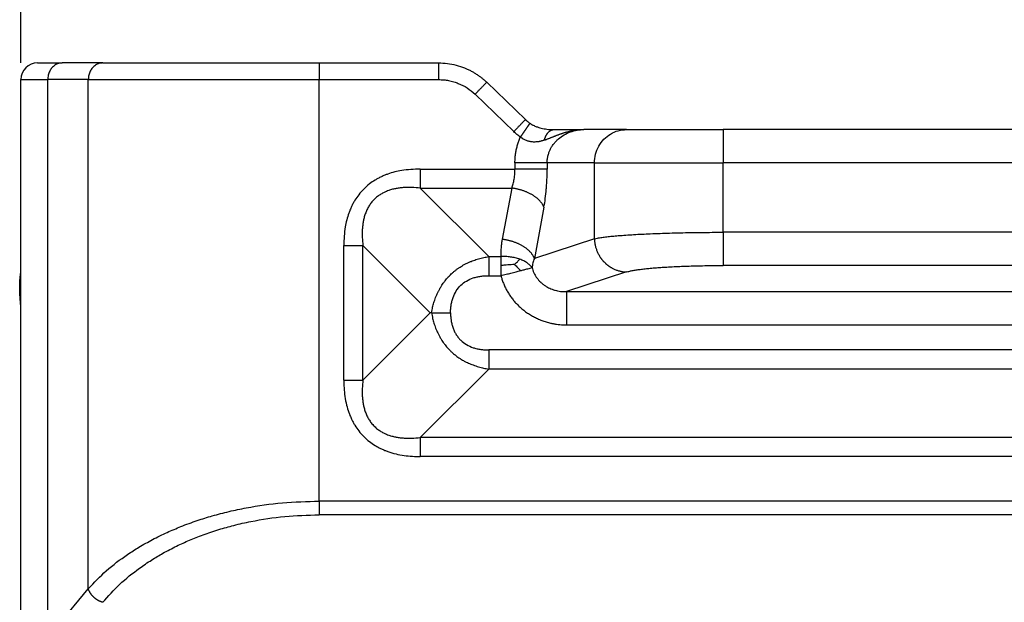
# Model space of a CAD drawing. Units: millimetres. Extents: x 333 to 631, y -245 to -35.
# Drawn here: x 530 to 560, y -114 to -96 of the extents above; entities that cross this region are included whole.
import ezdxf

# ---------------------------------------------------------------- set-up
doc = ezdxf.new("R2010")
doc.units = ezdxf.units.MM
doc.layers.add('1', color=7, linetype='Continuous')
doc.styles.add('CONVERTER_13', font='simplex.shx', dxfattribs={"width": 0.95})
doc.dimstyles.new('ME10_DIM_14', dxfattribs={"dimtxt": 3, "dimasz": 3, "dimexe": 1, "dimexo": 0.5, "dimgap": 2, "dimtad": 0, "dimtih": 1, "dimtoh": 1, "dimdsep": 46, "dimtxsty": 'CONVERTER_13', "dimsah": 1, "dimcen": 0.09, "dimclrd": 2, "dimclre": 2, "dimclrt": 4, "dimadec": 0, "dimazin": 0, "dimtfac": 1, "dimtdec": 4, "dimtix": 1, "dimtmove": 0, "dimatfit": 3, "dimfxl": 1, "dimtolj": 1, "dimtzin": 0, "dimarcsym": 0})

# ---------------------------------------------------------------- blocks, each defined once
blk = doc.blocks.new('*D5')
at = {"layer": '1', "color": 2, "linetype": 'Continuous'}
for p, q in [((530.213, -97.469), (530.213, -78.498)), ((588.213, -97.469), (588.213, -78.498)), ((530.213, -79.498), (554.963, -79.498)), ((563.463, -79.498), (588.213, -79.498))]:
    blk.add_line(p, q, dxfattribs=at)
at = {"layer": '1', "color": 2}
for points in [[(533.213, -79.103), (533.213, -79.893), (530.213, -79.498)], [(585.213, -79.893), (585.213, -79.103), (588.213, -79.498)]]:
    blk.add_solid(points, dxfattribs=at)
at = {"layer": '1', "color": 4, "insert": (556.963, -80.998), "char_height": 3, "attachment_point": 7, "rotation": 0.0001, "line_spacing_factor": 0.60024, "style": 'CONVERTER_13'}
blk.add_mtext('58', dxfattribs=at)

msp = doc.modelspace()

# ---------------------------------------------------------------- linework, layer by layer
at = {"color": 2, "linetype": 'Continuous'}
for p, q in [((530.713, -97.469), (531.45, -97.469)), ((532.666, -97.469), (531.45, -97.469)), ((532.666, -97.469), (539.162, -97.469)), ((539.162, -97.469), (539.162, -97.969)), ((539.162, -97.469), (542.74, -97.469)), ((530.213, -97.969), (531.017, -97.969)), ((530.213, -105.469), (530.213, -97.969)), ((532.233, -97.969), (531.017, -97.969)), ((531.017, -114.725), (531.017, -97.969)), ((532.233, -97.969), (539.162, -97.969)), ((532.233, -113.249), (532.233, -97.969)), ((539.162, -97.969), (542.74, -97.969)), ((539.162, -110.623), (539.162, -97.969)), ((545.347, -99.17), (544.186, -98.049)), ((544.999, -99.53), (543.838, -98.409)), ((546.205, -99.469), (547.104, -99.469)), ((548.384, -99.469), (547.104, -99.469)), ((548.384, -99.469), (551.282, -99.469)), ((551.282, -99.469), (551.282, -100.469)), ((567.143, -99.469), (551.282, -99.469)), ((542.192, -100.654), (545.034, -100.654)), ((547.418, -100.469), (546, -100.469)), ((547.418, -102.747), (547.418, -100.469)), ((547.418, -100.469), (551.282, -100.469)), ((567.143, -100.469), (551.282, -100.469)), ((551.282, -102.553), (551.282, -100.469)), ((542.192, -101.228), (544.937, -101.228)), ((542.192, -101.228), (544.246, -103.282)), ((544.937, -101.228), (544.649, -102.763)), ((545.903, -101.801), (545.615, -103.336)), ((547.418, -102.747), (545.615, -103.336)), ((567.143, -102.553), (551.282, -102.553)), ((539.897, -106.99), (539.897, -102.948)), ((540.471, -102.948), (542.492, -104.969)), ((540.471, -106.99), (540.471, -102.948)), ((567.143, -103.549), (551.282, -103.549)), ((548.384, -103.744), (546.575, -104.334)), ((546.575, -104.334), (571.85, -104.334)), ((542.492, -104.969), (540.471, -106.99)), ((542.53, -104.969), (542.492, -104.969)), ((546.575, -105.33), (571.85, -105.33)), ((530.213, -105.616), (530.213, -105.469)), ((530.213, -105.658), (530.213, -105.616)), ((530.213, -105.76), (530.213, -105.658)), ((530.213, -105.769), (530.213, -105.76)), ((530.213, -116.65), (530.213, -105.769)), ((574.18, -106.083), (544.246, -106.083)), ((544.246, -106.657), (542.192, -108.711)), ((574.18, -106.657), (544.246, -106.657)), ((576.234, -108.711), (542.192, -108.711)), ((576.234, -109.285), (542.192, -109.285)), ((579.264, -110.623), (539.162, -110.623)), ((579.264, -111.033), (539.162, -111.033)), ((531.017, -114.725), (532.233, -113.249))]:
    msp.add_line(p, q, dxfattribs=at)
msp.add_arc((530.713, -97.969), 0.5, 90, 180, dxfattribs=at)
for points, knots in [([(531.45, -97.469), (531.412, -97.473), (531.335, -97.479), (531.229, -97.533), (531.138, -97.613), (531.07, -97.718), (531.025, -97.839), (531.019, -97.926), (531.017, -97.969)], [0, 0, 0, 0, 0.1133595, 0.2291246, 0.3489422, 0.473275, 0.6013895, 0.7316374, 0.7316374, 0.7316374, 0.7316374]), ([(532.666, -97.469), (532.628, -97.473), (532.552, -97.479), (532.446, -97.533), (532.355, -97.613), (532.287, -97.718), (532.242, -97.839), (532.236, -97.926), (532.233, -97.969)], [0, 0, 0, 0, 0.1133595, 0.2291246, 0.3489422, 0.473275, 0.6013895, 0.7316374, 0.7316374, 0.7316374, 0.7316374]), ([(542.74, -97.469), (542.829, -97.472), (543.007, -97.479), (543.269, -97.531), (543.467, -97.596), (543.609, -97.656), (543.699, -97.7), (543.789, -97.749), (543.877, -97.803), (543.96, -97.859), (544.025, -97.909), (544.074, -97.949), (544.107, -97.976), (544.132, -97.999), (544.151, -98.016), (544.168, -98.032), (544.18, -98.043), (544.186, -98.049)], [0, 0, 0, 0, 0.266895, 0.532511, 0.797739, 0.890252, 0.996765, 1.09772, 1.197772, 1.306057, 1.397151, 1.443703, 1.496114, 1.525093, 1.545876, 1.57086, 1.595632, 1.595632, 1.595632, 1.595632]), ([(542.74, -97.469), (542.74, -97.475), (542.74, -97.487), (542.74, -97.514), (542.74, -97.557), (542.74, -97.621), (542.74, -97.699), (542.74, -97.785), (542.74, -97.877), (542.74, -97.938), (542.74, -97.969)], [0, 0, 0, 0, 0.0175529, 0.0351058, 0.0820919, 0.1464466, 0.2254953, 0.3159526, 0.4063172, 0.5, 0.5, 0.5, 0.5]), ([(542.74, -97.969), (542.795, -97.971), (542.896, -97.974), (543.051, -97.997), (543.194, -98.032), (543.385, -98.099), (543.609, -98.211), (543.762, -98.343), (543.838, -98.409)], [0, 0, 0, 0, 0.164421, 0.303319, 0.468115, 0.606447, 0.909314, 1.21101, 1.21101, 1.21101, 1.21101]), ([(543.838, -98.409), (543.859, -98.387), (543.901, -98.344), (543.963, -98.279), (544.023, -98.218), (544.077, -98.161), (544.122, -98.115), (544.153, -98.083), (544.173, -98.062), (544.181, -98.053), (544.186, -98.049)], [0, 0, 0, 0, 0.0909205, 0.1788094, 0.2688292, 0.3479234, 0.4141243, 0.4627496, 0.4813748, 0.5, 0.5, 0.5, 0.5]), ([(545.347, -99.17), (545.342, -99.175), (545.334, -99.184), (545.314, -99.204), (545.283, -99.236), (545.238, -99.283), (545.183, -99.339), (545.124, -99.401), (545.062, -99.465), (545.02, -99.508), (544.999, -99.53)], [0, 0, 0, 0, 0.0186252, 0.0372504, 0.0858757, 0.1520766, 0.2311708, 0.3211906, 0.4090795, 0.5, 0.5, 0.5, 0.5]), ([(545.347, -99.17), (545.352, -99.175), (545.362, -99.185), (545.377, -99.198), (545.393, -99.213), (545.414, -99.23), (545.443, -99.253), (545.466, -99.27), (545.48, -99.279)], [0, 0, 0, 0, 0.0206887, 0.0430413, 0.0605016, 0.0863017, 0.1224522, 0.1725844, 0.1725844, 0.1725844, 0.1725844]), ([(545.197, -99.691), (545.182, -99.681), (545.147, -99.656), (545.098, -99.618), (545.047, -99.575), (545.016, -99.546), (544.999, -99.53)], [0, 0, 0, 0, 0.0542032, 0.1276273, 0.1869878, 0.2554783, 0.2554783, 0.2554783, 0.2554783]), ([(545.48, -99.279), (545.48, -99.279), (545.48, -99.279), (545.48, -99.279), (545.48, -99.28), (545.48, -99.28), (545.48, -99.28), (545.479, -99.281), (545.479, -99.281), (545.478, -99.282), (545.478, -99.283), (545.477, -99.283), (545.477, -99.284), (545.476, -99.285), (545.475, -99.287), (545.474, -99.288), (545.473, -99.289), (545.472, -99.29), (545.471, -99.292), (545.47, -99.294), (545.469, -99.295), (545.468, -99.297), (545.467, -99.299), (545.465, -99.301), (545.464, -99.303), (545.462, -99.305), (545.461, -99.307), (545.459, -99.31), (545.457, -99.312), (545.456, -99.315), (545.454, -99.318), (545.452, -99.321), (545.45, -99.324), (545.448, -99.327), (545.445, -99.33), (545.443, -99.333), (545.441, -99.337), (545.438, -99.34), (545.436, -99.344), (545.433, -99.347), (545.431, -99.351), (545.428, -99.355), (545.425, -99.359), (545.422, -99.363), (545.42, -99.367), (545.417, -99.372), (545.414, -99.376), (545.411, -99.38), (545.407, -99.385), (545.404, -99.389), (545.401, -99.394), (545.398, -99.399), (545.394, -99.404), (545.39, -99.41), (545.386, -99.416), (545.382, -99.422), (545.378, -99.428), (545.374, -99.434), (545.369, -99.44), (545.365, -99.447), (545.36, -99.453), (545.356, -99.46), (545.351, -99.467), (545.347, -99.473), (545.342, -99.48), (545.337, -99.487), (545.333, -99.494), (545.328, -99.501), (545.323, -99.508), (545.318, -99.515), (545.313, -99.522), (545.308, -99.529), (545.304, -99.536), (545.298, -99.544), (545.292, -99.553), (545.285, -99.563), (545.278, -99.573), (545.271, -99.583), (545.264, -99.593), (545.257, -99.603), (545.25, -99.613), (545.244, -99.623), (545.237, -99.633), (545.23, -99.643), (545.223, -99.653), (545.217, -99.663), (545.21, -99.672), (545.203, -99.682), (545.199, -99.688), (545.197, -99.691)], [0, 0, 0, 0, 0.0000544, 0.000131, 0.000296, 0.0005284, 0.0009443, 0.0014832, 0.0021466, 0.0029361, 0.0038536, 0.0049003, 0.0060777, 0.007387, 0.0088297, 0.0102796, 0.0118458, 0.0135286, 0.0153284, 0.0172456, 0.0192806, 0.0214336, 0.0237052, 0.0260957, 0.0286054, 0.0312348, 0.0339842, 0.036854, 0.0399525, 0.0431851, 0.0465505, 0.050047, 0.053673, 0.0574272, 0.0613079, 0.0653136, 0.0694428, 0.0736939, 0.0780655, 0.0825559, 0.0871636, 0.0918872, 0.0967251, 0.1016757, 0.1067375, 0.111909, 0.1171887, 0.122575, 0.1280663, 0.1336612, 0.1393582, 0.1451556, 0.151052, 0.1581747, 0.1654241, 0.172795, 0.1802823, 0.1878805, 0.1955844, 0.2033889, 0.2112885, 0.2192782, 0.2273525, 0.2355062, 0.2437341, 0.2520309, 0.2603914, 0.2688103, 0.2772823, 0.2858021, 0.2943646, 0.3029643, 0.3115962, 0.3202549, 0.3324204, 0.3446072, 0.3568043, 0.369001, 0.3811862, 0.3933491, 0.4054787, 0.4175643, 0.4295949, 0.4415595, 0.4534474, 0.4652476, 0.4769492, 0.4885414, 0.5000131, 0.5000131, 0.5000131, 0.5000131]), ([(545.48, -99.279), (545.484, -99.282), (545.493, -99.288), (545.506, -99.297), (545.519, -99.305), (545.536, -99.315), (545.556, -99.326), (545.605, -99.352), (545.679, -99.384), (545.773, -99.415), (545.862, -99.437), (545.951, -99.453), (546.038, -99.463), (546.125, -99.468), (546.179, -99.469), (546.205, -99.469)], [0, 0, 0, 0, 0.0150887, 0.0303878, 0.0482966, 0.0611993, 0.0879904, 0.1198271, 0.2272647, 0.3272294, 0.4176455, 0.5016004, 0.598246, 0.6813017, 0.7609909, 0.7609909, 0.7609909, 0.7609909]), ([(545.918, -99.785), (545.928, -99.782), (545.948, -99.774), (545.978, -99.763), (546.009, -99.752), (546.038, -99.74), (546.067, -99.729), (546.095, -99.718), (546.124, -99.706), (546.153, -99.695), (546.182, -99.683), (546.212, -99.671), (546.242, -99.659), (546.273, -99.647), (546.304, -99.635), (546.336, -99.623), (546.368, -99.612), (546.4, -99.6), (546.433, -99.589), (546.467, -99.577), (546.501, -99.567), (546.535, -99.556), (546.57, -99.546), (546.604, -99.537), (546.635, -99.529), (546.665, -99.521), (546.695, -99.515), (546.725, -99.508), (546.756, -99.502), (546.787, -99.497), (546.818, -99.492), (546.849, -99.487), (546.881, -99.483), (546.912, -99.479), (546.944, -99.476), (546.976, -99.474), (547.008, -99.472), (547.035, -99.471), (547.056, -99.47), (547.069, -99.47), (547.08, -99.469), (547.088, -99.469), (547.096, -99.469), (547.102, -99.469), (547.104, -99.469)], [0, 0, 0, 0, 0.032265, 0.064354, 0.096443, 0.128703, 0.158903, 0.18924, 0.220284, 0.251492, 0.283276, 0.315252, 0.34784, 0.38064, 0.414024, 0.447617, 0.481856, 0.516324, 0.551376, 0.586637, 0.622457, 0.658489, 0.695034, 0.731752, 0.762217, 0.792805, 0.823672, 0.854632, 0.885815, 0.917085, 0.948573, 0.980128, 1.011904, 1.043735, 1.075702, 1.107709, 1.139805, 1.171921, 1.187999, 1.204082, 1.212126, 1.220171, 1.228198, 1.236289, 1.236289, 1.236289, 1.236289]), ([(545.918, -99.785), (545.919, -99.78), (545.922, -99.769), (545.927, -99.753), (545.932, -99.737), (545.937, -99.721), (545.943, -99.705), (545.949, -99.689), (545.956, -99.674), (545.963, -99.659), (545.97, -99.645), (545.978, -99.631), (545.986, -99.617), (545.995, -99.604), (546.003, -99.591), (546.012, -99.579), (546.022, -99.567), (546.032, -99.556), (546.042, -99.545), (546.052, -99.535), (546.062, -99.526), (546.073, -99.518), (546.083, -99.51), (546.094, -99.503), (546.105, -99.496), (546.116, -99.49), (546.128, -99.485), (546.139, -99.481), (546.15, -99.477), (546.161, -99.474), (546.172, -99.472), (546.183, -99.47), (546.194, -99.469), (546.202, -99.469), (546.205, -99.469)], [0, 0, 0, 0, 0.0168344, 0.0336907, 0.0505448, 0.0673721, 0.084148, 0.1008476, 0.1174465, 0.1339207, 0.1502467, 0.1664023, 0.1823662, 0.1981188, 0.2136422, 0.2289202, 0.2439391, 0.2586874, 0.2731561, 0.2873389, 0.3012323, 0.3148356, 0.3281507, 0.3411825, 0.3539383, 0.3664281, 0.3786639, 0.3906598, 0.4024315, 0.4139959, 0.4253708, 0.4365746, 0.4476255, 0.4585417, 0.4585417, 0.4585417, 0.4585417]), ([(546, -100.469), (546.001, -100.438), (546.003, -100.37), (546.021, -100.265), (546.05, -100.164), (546.089, -100.072), (546.136, -99.985), (546.196, -99.897), (546.265, -99.816), (546.365, -99.722), (546.504, -99.622), (546.693, -99.535), (546.896, -99.48), (547.035, -99.473), (547.104, -99.469)], [0, 0, 0, 0, 0.092654, 0.204599, 0.317472, 0.409564, 0.501824, 0.61508, 0.726417, 0.82139, 1.0269, 1.235949, 1.443569, 1.652478, 1.652478, 1.652478, 1.652478]), ([(547.418, -100.469), (547.425, -100.382), (547.437, -100.208), (547.538, -99.964), (547.692, -99.755), (547.895, -99.595), (548.131, -99.489), (548.3, -99.476), (548.384, -99.469)], [0, 0, 0, 0, 0.260903, 0.520672, 0.778464, 1.033954, 1.287433, 1.539744, 1.539744, 1.539744, 1.539744]), ([(545.034, -100.469), (545.034, -100.442), (545.035, -100.388), (545.04, -100.31), (545.047, -100.236), (545.06, -100.148), (545.079, -100.046), (545.11, -99.928), (545.147, -99.813), (545.178, -99.736), (545.195, -99.696), (545.196, -99.693), (545.197, -99.691)], [0, 0, 0, 0, 0.0811671, 0.1623317, 0.2339305, 0.3055018, 0.4268859, 0.5481125, 0.6695482, 0.7907299, 0.7955353, 0.8003401, 0.8003401, 0.8003401, 0.8003401]), ([(545.918, -99.785), (545.91, -99.788), (545.896, -99.793), (545.874, -99.8), (545.853, -99.807), (545.83, -99.813), (545.805, -99.82), (545.775, -99.827), (545.741, -99.834), (545.701, -99.839), (545.656, -99.843), (545.61, -99.844), (545.562, -99.842), (545.512, -99.836), (545.462, -99.826), (545.417, -99.814), (545.373, -99.798), (545.329, -99.778), (545.294, -99.759), (545.273, -99.746), (545.264, -99.741), (545.259, -99.737), (545.256, -99.735), (545.253, -99.734), (545.25, -99.731), (545.245, -99.728), (545.234, -99.72), (545.218, -99.708), (545.204, -99.697), (545.197, -99.691)], [0, 0, 0, 0, 0.0246621, 0.0453571, 0.0685477, 0.0903166, 0.1181461, 0.1480338, 0.1797328, 0.2238362, 0.2687295, 0.3144875, 0.3612359, 0.4153229, 0.4655743, 0.5120413, 0.5546494, 0.6071442, 0.6576359, 0.6714858, 0.6840244, 0.6879461, 0.6906609, 0.6939856, 0.6973151, 0.7039876, 0.7106769, 0.737554, 0.7644688, 0.7644688, 0.7644688, 0.7644688]), ([(542.192, -100.654), (542.005, -100.661), (541.676, -100.675), (541.323, -100.766), (541.124, -100.842), (541.024, -100.885), (540.926, -100.934), (540.805, -101.004), (540.659, -101.104), (540.493, -101.25), (540.348, -101.416), (540.245, -101.564), (540.176, -101.686), (540.127, -101.783), (540.085, -101.88), (540.01, -102.08), (539.918, -102.433), (539.905, -102.762), (539.897, -102.948)], [0, 0, 0, 0, 0.558096, 0.985627, 1.086033, 1.197799, 1.312983, 1.411994, 1.617319, 1.844533, 2.071458, 2.277066, 2.385287, 2.491247, 2.602937, 2.703384, 3.13081, 3.688699, 3.688699, 3.688699, 3.688699]), ([(542.192, -100.654), (542.192, -100.679), (542.192, -100.73), (542.192, -100.805), (542.192, -100.88), (542.192, -100.954), (542.192, -101.026), (542.192, -101.096), (542.192, -101.163), (542.192, -101.206), (542.192, -101.228)], [0, 0, 0, 0, 0.0755061, 0.1512381, 0.2265296, 0.3007058, 0.3731034, 0.4430918, 0.5100878, 0.5735764, 0.5735764, 0.5735764, 0.5735764]), ([(544.937, -101.228), (544.945, -101.204), (544.96, -101.161), (544.98, -101.094), (544.996, -101.027), (545.015, -100.924), (545.031, -100.8), (545.033, -100.698), (545.034, -100.654)], [0, 0, 0, 0, 0.0742165, 0.1359587, 0.2109435, 0.280421, 0.4514615, 0.5846215, 0.5846215, 0.5846215, 0.5846215]), ([(546, -100.469), (545.982, -100.469), (545.939, -100.469), (545.862, -100.469), (545.76, -100.469), (545.637, -100.469), (545.496, -100.469), (545.345, -100.469), (545.19, -100.469), (545.086, -100.469), (545.034, -100.469)], [0, 0, 0, 0, 0.051916, 0.1294895, 0.2321911, 0.3571644, 0.4995639, 0.6530222, 0.8106409, 0.9659257, 0.9659257, 0.9659257, 0.9659257]), ([(545.034, -100.469), (545.034, -100.485), (545.034, -100.515), (545.034, -100.562), (545.034, -100.608), (545.034, -100.639), (545.034, -100.654)], [0, 0, 0, 0, 0.0461766, 0.0923531, 0.1385283, 0.1847035, 0.1847035, 0.1847035, 0.1847035]), ([(546, -100.654), (545.982, -100.654), (545.939, -100.654), (545.862, -100.654), (545.76, -100.654), (545.637, -100.654), (545.496, -100.654), (545.345, -100.654), (545.19, -100.654), (545.086, -100.654), (545.034, -100.654)], [0, 0, 0, 0, 0.051916, 0.1294895, 0.2321911, 0.3571644, 0.4995639, 0.6530222, 0.810641, 0.9659258, 0.9659258, 0.9659258, 0.9659258]), ([(545.903, -101.801), (545.918, -101.714), (545.948, -101.534), (545.971, -101.308), (545.986, -101.115), (545.994, -100.96), (545.999, -100.803), (545.999, -100.701), (546, -100.654)], [0, 0, 0, 0, 0.266235, 0.546319, 0.681873, 0.84556, 1.01177, 1.152744, 1.152744, 1.152744, 1.152744]), ([(546, -100.469), (546, -100.485), (546, -100.515), (546, -100.562), (546, -100.608), (546, -100.639), (546, -100.654)], [0, 0, 0, 0, 0.0461754, 0.0923509, 0.1385277, 0.1847045, 0.1847045, 0.1847045, 0.1847045]), ([(542.192, -101.228), (542.108, -101.219), (541.947, -101.204), (541.747, -101.206), (541.591, -101.22), (541.476, -101.237), (541.359, -101.263), (541.262, -101.292), (541.183, -101.323), (541.122, -101.35), (541.065, -101.378), (540.993, -101.42), (540.906, -101.479), (540.808, -101.565), (540.722, -101.663), (540.663, -101.749), (540.621, -101.822), (540.593, -101.878), (540.566, -101.939), (540.536, -102.019), (540.506, -102.116), (540.481, -102.233), (540.464, -102.348), (540.449, -102.508), (540.448, -102.708), (540.463, -102.869), (540.471, -102.948)], [0, 0, 0, 0, 0.252567, 0.484337, 0.599271, 0.722413, 0.832342, 0.957269, 1.027117, 1.086914, 1.157429, 1.215798, 1.338441, 1.471834, 1.605229, 1.727869, 1.786299, 1.856752, 1.916573, 1.98639, 2.111217, 2.221208, 2.34431, 2.459222, 2.705204, 2.943388, 2.943388, 2.943388, 2.943388]), ([(545.903, -101.801), (545.9, -101.793), (545.894, -101.778), (545.883, -101.754), (545.871, -101.73), (545.857, -101.707), (545.841, -101.683), (545.823, -101.659), (545.804, -101.635), (545.783, -101.611), (545.76, -101.587), (545.736, -101.564), (545.71, -101.541), (545.682, -101.518), (545.653, -101.496), (545.623, -101.474), (545.591, -101.453), (545.557, -101.432), (545.523, -101.413), (545.487, -101.394), (545.45, -101.375), (545.413, -101.358), (545.375, -101.342), (545.336, -101.326), (545.296, -101.312), (545.257, -101.298), (545.216, -101.286), (545.176, -101.275), (545.136, -101.264), (545.096, -101.255), (545.055, -101.246), (545.016, -101.239), (544.976, -101.233), (544.95, -101.229), (544.937, -101.228)], [0, 0, 0, 0, 0.024873, 0.050633, 0.077325, 0.104985, 0.133644, 0.163325, 0.194042, 0.225798, 0.258591, 0.292405, 0.327217, 0.362995, 0.399694, 0.437265, 0.475649, 0.514777, 0.554578, 0.59497, 0.635871, 0.677191, 0.71884, 0.760723, 0.802749, 0.844822, 0.886851, 0.928744, 0.970415, 1.011781, 1.05276, 1.09328, 1.133269, 1.172666, 1.172666, 1.172666, 1.172666]), ([(544.649, -102.763), (544.645, -102.784), (544.637, -102.827), (544.629, -102.889), (544.621, -102.953), (544.613, -103.044), (544.609, -103.155), (544.612, -103.242), (544.614, -103.282)], [0, 0, 0, 0, 0.0649946, 0.1298631, 0.1875073, 0.2597626, 0.4032789, 0.5213005, 0.5213005, 0.5213005, 0.5213005]), ([(545.615, -103.336), (545.612, -103.329), (545.606, -103.313), (545.595, -103.289), (545.583, -103.266), (545.569, -103.242), (545.553, -103.218), (545.535, -103.194), (545.516, -103.17), (545.495, -103.146), (545.472, -103.122), (545.448, -103.099), (545.422, -103.076), (545.394, -103.053), (545.365, -103.031), (545.334, -103.009), (545.302, -102.988), (545.269, -102.968), (545.235, -102.948), (545.199, -102.929), (545.162, -102.911), (545.125, -102.893), (545.087, -102.877), (545.048, -102.862), (545.008, -102.847), (544.968, -102.834), (544.928, -102.821), (544.888, -102.81), (544.848, -102.799), (544.807, -102.79), (544.767, -102.782), (544.728, -102.774), (544.688, -102.768), (544.662, -102.764), (544.649, -102.763)], [0, 0, 0, 0, 0.024873, 0.050633, 0.077325, 0.104985, 0.133644, 0.163325, 0.194042, 0.225798, 0.258591, 0.292405, 0.327217, 0.362995, 0.399694, 0.437265, 0.475649, 0.514777, 0.554578, 0.59497, 0.635871, 0.677191, 0.71884, 0.760723, 0.802749, 0.844822, 0.886851, 0.928744, 0.970415, 1.011781, 1.05276, 1.09328, 1.133269, 1.172666, 1.172666, 1.172666, 1.172666]), ([(547.418, -102.747), (547.448, -102.741), (547.521, -102.725), (547.644, -102.706), (547.793, -102.686), (547.958, -102.669), (548.15, -102.652), (548.363, -102.635), (548.6, -102.62), (548.843, -102.607), (549.11, -102.595), (549.384, -102.584), (549.685, -102.574), (549.99, -102.567), (550.31, -102.56), (550.63, -102.556), (550.955, -102.553), (551.172, -102.553), (551.282, -102.553)], [0, 0, 0, 0, 0.091618, 0.223724, 0.372316, 0.543146, 0.721527, 0.949804, 1.18361, 1.43436, 1.682322, 1.984155, 2.257537, 2.584749, 2.898507, 3.219669, 3.544224, 3.872762, 3.872762, 3.872762, 3.872762]), ([(547.418, -102.747), (547.419, -102.762), (547.42, -102.792), (547.424, -102.836), (547.43, -102.881), (547.438, -102.927), (547.448, -102.973), (547.46, -103.019), (547.475, -103.064), (547.492, -103.11), (547.511, -103.155), (547.533, -103.2), (547.557, -103.243), (547.579, -103.279), (547.597, -103.307), (547.612, -103.328), (547.626, -103.348), (547.642, -103.368), (547.658, -103.388), (547.674, -103.407), (547.691, -103.426), (547.709, -103.444), (547.726, -103.462), (547.745, -103.479), (547.763, -103.496), (547.782, -103.513), (547.802, -103.529), (547.822, -103.544), (547.842, -103.559), (547.862, -103.574), (547.883, -103.587), (547.903, -103.6), (547.925, -103.613), (547.953, -103.629), (547.989, -103.648), (548.033, -103.668), (548.077, -103.685), (548.121, -103.7), (548.166, -103.713), (548.21, -103.724), (548.254, -103.732), (548.298, -103.738), (548.341, -103.742), (548.37, -103.743), (548.384, -103.744)], [0, 0, 0, 0, 0.043949, 0.088686, 0.134183, 0.180402, 0.227303, 0.274842, 0.322969, 0.371629, 0.420765, 0.470314, 0.520211, 0.570389, 0.595563, 0.620781, 0.646034, 0.671313, 0.696608, 0.721911, 0.747213, 0.772504, 0.797776, 0.823019, 0.848225, 0.873386, 0.898492, 0.923535, 0.948508, 0.973401, 0.998207, 1.022918, 1.047528, 1.072028, 1.120669, 1.168793, 1.216352, 1.263302, 1.309603, 1.35522, 1.400123, 1.444286, 1.487685, 1.530304, 1.530304, 1.530304, 1.530304]), ([(551.282, -102.553), (551.282, -102.611), (551.282, -102.727), (551.282, -102.901), (551.282, -103.068), (551.282, -103.22), (551.282, -103.347), (551.282, -103.444), (551.282, -103.508), (551.282, -103.539), (551.282, -103.549)], [0, 0, 0, 0, 0.1733231, 0.3501008, 0.5209195, 0.6755902, 0.8049309, 0.9026343, 0.9659984, 0.9961947, 0.9961947, 0.9961947, 0.9961947]), ([(539.897, -102.948), (539.923, -102.948), (539.973, -102.948), (540.048, -102.948), (540.124, -102.948), (540.197, -102.948), (540.27, -102.948), (540.339, -102.948), (540.406, -102.948), (540.45, -102.948), (540.471, -102.948)], [0, 0, 0, 0, 0.0755061, 0.1512381, 0.2265296, 0.3007058, 0.3731034, 0.4430918, 0.5100878, 0.5735764, 0.5735764, 0.5735764, 0.5735764]), ([(542.53, -104.969), (542.541, -104.913), (542.56, -104.81), (542.595, -104.684), (542.626, -104.588), (542.654, -104.51), (542.685, -104.435), (542.719, -104.359), (542.755, -104.289), (542.796, -104.215), (542.837, -104.147), (542.885, -104.077), (542.933, -104.012), (542.987, -103.946), (543.04, -103.886), (543.097, -103.828), (543.155, -103.773), (543.218, -103.719), (543.286, -103.666), (543.352, -103.619), (543.421, -103.575), (543.492, -103.533), (543.566, -103.494), (543.64, -103.458), (543.714, -103.426), (543.789, -103.397), (543.863, -103.372), (543.966, -103.34), (544.093, -103.308), (544.197, -103.29), (544.246, -103.282)], [0, 0, 0, 0, 0.171981, 0.314449, 0.391687, 0.473963, 0.562255, 0.635541, 0.723147, 0.798733, 0.88823, 0.96337, 1.053359, 1.129066, 1.218984, 1.295293, 1.370339, 1.461445, 1.544191, 1.62693, 1.704512, 1.791266, 1.873446, 1.95411, 2.038763, 2.115264, 2.195711, 2.274648, 2.43842, 2.588375, 2.588375, 2.588375, 2.588375]), ([(544.246, -103.282), (544.276, -103.282), (544.338, -103.282), (544.43, -103.282), (544.522, -103.282), (544.583, -103.282), (544.614, -103.282)], [0, 0, 0, 0, 0.091989, 0.183978, 0.2759675, 0.3679569, 0.3679569, 0.3679569, 0.3679569]), ([(544.246, -103.282), (544.246, -103.303), (544.246, -103.346), (544.246, -103.413), (544.246, -103.483), (544.246, -103.555), (544.246, -103.629), (544.246, -103.704), (544.246, -103.78), (544.246, -103.83), (544.246, -103.855)], [0, 0, 0, 0, 0.0634887, 0.1304847, 0.2004731, 0.2728707, 0.3470469, 0.4223384, 0.4980704, 0.5735766, 0.5735766, 0.5735766, 0.5735766]), ([(545.178, -103.361), (545.134, -103.347), (545.044, -103.318), (544.902, -103.293), (544.758, -103.28), (544.662, -103.281), (544.614, -103.282)], [0, 0, 0, 0, 0.1392193, 0.2837425, 0.4296922, 0.5732637, 0.5732637, 0.5732637, 0.5732637]), ([(544.614, -103.282), (544.614, -103.303), (544.614, -103.346), (544.614, -103.413), (544.614, -103.483), (544.614, -103.53), (544.614, -103.554)], [0, 0, 0, 0, 0.0637585, 0.1304846, 0.2006599, 0.2728706, 0.2728706, 0.2728706, 0.2728706]), ([(545.018, -103.522), (545.032, -103.509), (545.061, -103.481), (545.103, -103.44), (545.143, -103.4), (545.167, -103.374), (545.178, -103.361)], [0, 0, 0, 0, 0.0581254, 0.121069, 0.1749839, 0.2278264, 0.2278264, 0.2278264, 0.2278264]), ([(545.545, -103.613), (545.526, -103.588), (545.484, -103.535), (545.399, -103.468), (545.297, -103.407), (545.219, -103.376), (545.178, -103.361)], [0, 0, 0, 0, 0.0949659, 0.2019563, 0.3212682, 0.4517634, 0.4517634, 0.4517634, 0.4517634]), ([(545.615, -103.336), (545.606, -103.36), (545.59, -103.405), (545.571, -103.476), (545.555, -103.544), (545.548, -103.591), (545.545, -103.613)], [0, 0, 0, 0, 0.0758092, 0.1439146, 0.2201931, 0.2855632, 0.2855632, 0.2855632, 0.2855632]), ([(545.018, -103.522), (544.984, -103.523), (544.918, -103.525), (544.82, -103.53), (544.719, -103.54), (544.651, -103.549), (544.614, -103.554)], [0, 0, 0, 0, 0.101522, 0.1982874, 0.2936602, 0.4054127, 0.4054127, 0.4054127, 0.4054127]), ([(544.614, -103.554), (544.614, -103.579), (544.614, -103.629), (544.614, -103.704), (544.614, -103.78), (544.614, -103.83), (544.614, -103.855)], [0, 0, 0, 0, 0.0741924, 0.1494678, 0.2249843, 0.3007058, 0.3007058, 0.3007058, 0.3007058]), ([(545.018, -103.522), (545.05, -103.55), (545.115, -103.605), (545.17, -103.671), (545.198, -103.703)], [0, 0, 0, 0, 0.1282476, 0.2561592, 0.2561592, 0.2561592, 0.2561592]), ([(545.198, -103.703), (545.234, -103.694), (545.308, -103.675), (545.406, -103.649), (545.486, -103.628), (545.528, -103.617), (545.545, -103.613)], [0, 0, 0, 0, 0.1121916, 0.2273272, 0.3050074, 0.3588187, 0.3588187, 0.3588187, 0.3588187]), ([(545.545, -103.613), (545.552, -103.638), (545.568, -103.692), (545.599, -103.768), (545.639, -103.844), (545.686, -103.917), (545.74, -103.985), (545.797, -104.045), (545.859, -104.1), (545.929, -104.151), (546.003, -104.197), (546.077, -104.234), (546.154, -104.266), (546.233, -104.292), (546.318, -104.312), (546.4, -104.326), (546.487, -104.334), (546.544, -104.334), (546.575, -104.334)], [0, 0, 0, 0, 0.07811, 0.168462, 0.245247, 0.337015, 0.4287, 0.50587, 0.584549, 0.675136, 0.765696, 0.844667, 0.924586, 1.015137, 1.095379, 1.186124, 1.263346, 1.357402, 1.357402, 1.357402, 1.357402]), ([(548.384, -103.744), (548.406, -103.737), (548.461, -103.721), (548.556, -103.701), (548.668, -103.682), (548.799, -103.664), (548.94, -103.647), (549.104, -103.631), (549.274, -103.616), (549.457, -103.603), (549.653, -103.591), (549.864, -103.58), (550.089, -103.57), (550.312, -103.563), (550.548, -103.557), (550.782, -103.552), (551.031, -103.55), (551.194, -103.549), (551.282, -103.549)], [0, 0, 0, 0, 0.069723, 0.169936, 0.29035, 0.410789, 0.566813, 0.716587, 0.904801, 1.080517, 1.266655, 1.49315, 1.714129, 1.943741, 2.16248, 2.419984, 2.646437, 2.909809, 2.909809, 2.909809, 2.909809]), ([(530.213, -104.857), (530.213, -104.857), (530.213, -104.857), (530.213, -104.856), (530.212, -104.852), (530.212, -104.847), (530.212, -104.842), (530.212, -104.837), (530.211, -104.832), (530.211, -104.827), (530.211, -104.823), (530.211, -104.818), (530.21, -104.813), (530.21, -104.809), (530.21, -104.805), (530.21, -104.8), (530.209, -104.796), (530.209, -104.792), (530.209, -104.788), (530.209, -104.785), (530.209, -104.781), (530.208, -104.777), (530.208, -104.774), (530.208, -104.771), (530.208, -104.765), (530.207, -104.757), (530.206, -104.747), (530.206, -104.737), (530.205, -104.727), (530.204, -104.717), (530.203, -104.707), (530.203, -104.697), (530.202, -104.687), (530.201, -104.677), (530.2, -104.667), (530.199, -104.658), (530.199, -104.648), (530.198, -104.638), (530.197, -104.628), (530.196, -104.618), (530.195, -104.607), (530.194, -104.596), (530.193, -104.585), (530.193, -104.573), (530.192, -104.562), (530.191, -104.55), (530.19, -104.538), (530.189, -104.526), (530.188, -104.514), (530.187, -104.501), (530.186, -104.489), (530.185, -104.476), (530.184, -104.463), (530.183, -104.45), (530.183, -104.437), (530.182, -104.424), (530.181, -104.41), (530.18, -104.397), (530.18, -104.384), (530.179, -104.371), (530.179, -104.358), (530.178, -104.344), (530.178, -104.331), (530.177, -104.317), (530.177, -104.303), (530.176, -104.289), (530.176, -104.275), (530.176, -104.261), (530.175, -104.246), (530.175, -104.232), (530.175, -104.217), (530.175, -104.202), (530.175, -104.187), (530.175, -104.172), (530.176, -104.157), (530.176, -104.142), (530.176, -104.127), (530.177, -104.111), (530.177, -104.095), (530.178, -104.08), (530.178, -104.064), (530.179, -104.048), (530.18, -104.032), (530.181, -104.016), (530.182, -104), (530.183, -103.984), (530.184, -103.967), (530.186, -103.951), (530.187, -103.934), (530.189, -103.918), (530.19, -103.902), (530.192, -103.887), (530.194, -103.873), (530.195, -103.859), (530.197, -103.845), (530.199, -103.831), (530.201, -103.818), (530.202, -103.804), (530.204, -103.791), (530.206, -103.778), (530.208, -103.765), (530.21, -103.752), (530.212, -103.744), (530.213, -103.74)], [0, 0, 0, 0, 0.000061, 0.000122, 0.005306, 0.01043, 0.01549, 0.020481, 0.025397, 0.030234, 0.034986, 0.039648, 0.044214, 0.048681, 0.053042, 0.057292, 0.061426, 0.06544, 0.069327, 0.073083, 0.076703, 0.080181, 0.083512, 0.086691, 0.089713, 0.10021, 0.110572, 0.120814, 0.130954, 0.141006, 0.150988, 0.160915, 0.170803, 0.180669, 0.190528, 0.200397, 0.210291, 0.220227, 0.230221, 0.240288, 0.250446, 0.261747, 0.273192, 0.284779, 0.296509, 0.308381, 0.320395, 0.332549, 0.344843, 0.357278, 0.369851, 0.382564, 0.395415, 0.408403, 0.42153, 0.434793, 0.448193, 0.46173, 0.474704, 0.487832, 0.501111, 0.514539, 0.528113, 0.54183, 0.555689, 0.569686, 0.58382, 0.598088, 0.612487, 0.627016, 0.641671, 0.656452, 0.671354, 0.686377, 0.701518, 0.716775, 0.732145, 0.747627, 0.763218, 0.778917, 0.794722, 0.81063, 0.826639, 0.842748, 0.858955, 0.875258, 0.891656, 0.908145, 0.924726, 0.941395, 0.958152, 0.972506, 0.986716, 1.000783, 1.014709, 1.028494, 1.042139, 1.055646, 1.069015, 1.082246, 1.095342, 1.108303, 1.121129, 1.121129, 1.121129, 1.121129]), ([(530.213, -104.508), (530.201, -104.387), (530.178, -104.151), (530.201, -103.915), (530.213, -103.8)], [0, 0, 0, 0, 0.3626753, 0.7096808, 0.7096808, 0.7096808, 0.7096808]), ([(543.099, -104.969), (543.1, -104.948), (543.101, -104.908), (543.105, -104.849), (543.111, -104.793), (543.119, -104.736), (543.129, -104.679), (543.142, -104.624), (543.158, -104.567), (543.193, -104.46), (543.265, -104.308), (543.403, -104.138), (543.578, -104.006), (543.731, -103.938), (543.84, -103.906), (543.896, -103.892), (543.952, -103.88), (544.011, -103.871), (544.069, -103.863), (544.126, -103.859), (544.184, -103.856), (544.223, -103.855), (544.246, -103.855)], [0, 0, 0, 0, 0.064153, 0.118466, 0.177233, 0.235749, 0.288976, 0.352092, 0.404508, 0.467105, 0.689673, 0.904308, 1.118415, 1.342217, 1.401161, 1.457594, 1.515747, 1.574155, 1.636405, 1.691891, 1.74361, 1.810772, 1.810772, 1.810772, 1.810772]), ([(544.246, -103.855), (544.276, -103.855), (544.338, -103.855), (544.43, -103.855), (544.522, -103.855), (544.583, -103.855), (544.614, -103.855)], [0, 0, 0, 0, 0.09199, 0.1839799, 0.2759694, 0.3679589, 0.3679589, 0.3679589, 0.3679589]), ([(544.614, -103.855), (544.667, -103.841), (544.767, -103.815), (544.919, -103.776), (545.061, -103.739), (545.156, -103.714), (545.198, -103.703)], [0, 0, 0, 0, 0.1654284, 0.3101902, 0.4718736, 0.6038077, 0.6038077, 0.6038077, 0.6038077]), ([(544.614, -103.855), (544.617, -103.868), (544.624, -103.893), (544.637, -103.938), (544.654, -103.989), (544.674, -104.047), (544.697, -104.104), (544.729, -104.179), (544.773, -104.27), (544.834, -104.376), (544.901, -104.479), (544.962, -104.56), (545.014, -104.623), (545.054, -104.669), (545.096, -104.713), (545.158, -104.775), (545.241, -104.851), (545.351, -104.937), (545.465, -105.015), (545.565, -105.073), (545.647, -105.115), (545.71, -105.145), (545.773, -105.173), (545.86, -105.207), (545.969, -105.243), (546.071, -105.27), (546.141, -105.286), (546.199, -105.297), (546.277, -105.31), (546.376, -105.322), (546.476, -105.329), (546.542, -105.33), (546.575, -105.33)], [0, 0, 0, 0, 0.039488, 0.07898, 0.140047, 0.201113, 0.262192, 0.323246, 0.445432, 0.567484, 0.689737, 0.811764, 0.872978, 0.934129, 0.995177, 1.056083, 1.195302, 1.334052, 1.472485, 1.610729, 1.680352, 1.749767, 1.819041, 1.888241, 2.02719, 2.165734, 2.204371, 2.242967, 2.342781, 2.442334, 2.541807, 2.641377, 2.641377, 2.641377, 2.641377]), ([(546.575, -104.334), (546.575, -104.344), (546.575, -104.375), (546.575, -104.439), (546.575, -104.536), (546.575, -104.663), (546.575, -104.815), (546.575, -104.982), (546.575, -105.156), (546.575, -105.273), (546.575, -105.33)], [0, 0, 0, 0, 0.0301963, 0.0935604, 0.1912638, 0.3206045, 0.4752752, 0.6460939, 0.8228716, 0.9961947, 0.9961947, 0.9961947, 0.9961947]), ([(542.53, -104.969), (542.575, -104.969), (542.665, -104.969), (542.805, -104.969), (542.95, -104.969), (543.05, -104.969), (543.099, -104.969)], [0, 0, 0, 0, 0.1344337, 0.2702885, 0.4202841, 0.568534, 0.568534, 0.568534, 0.568534]), ([(542.53, -104.969), (542.541, -105.026), (542.56, -105.129), (542.595, -105.256), (542.626, -105.352), (542.655, -105.43), (542.685, -105.504), (542.719, -105.579), (542.755, -105.65), (542.796, -105.723), (542.838, -105.792), (542.885, -105.862), (542.933, -105.926), (542.987, -105.993), (543.041, -106.053), (543.101, -106.114), (543.159, -106.169), (543.224, -106.224), (543.288, -106.274), (543.357, -106.322), (543.424, -106.366), (543.497, -106.408), (543.567, -106.445), (543.661, -106.49), (543.783, -106.54), (543.91, -106.582), (544.017, -106.611), (544.095, -106.629), (544.17, -106.645), (544.222, -106.653), (544.246, -106.657)], [0, 0, 0, 0, 0.171993, 0.314612, 0.396465, 0.474177, 0.562439, 0.635782, 0.723388, 0.798988, 0.888472, 0.963628, 1.053614, 1.12932, 1.219879, 1.295547, 1.385958, 1.461709, 1.551344, 1.627214, 1.715528, 1.791562, 1.879379, 1.954434, 2.101947, 2.274521, 2.356846, 2.432411, 2.515285, 2.58836, 2.58836, 2.58836, 2.58836]), ([(543.099, -104.969), (543.1, -104.991), (543.101, -105.03), (543.105, -105.089), (543.111, -105.146), (543.119, -105.202), (543.129, -105.26), (543.142, -105.315), (543.158, -105.372), (543.182, -105.446), (543.219, -105.533), (543.273, -105.631), (543.336, -105.718), (543.433, -105.823), (543.578, -105.932), (543.728, -105.999), (543.837, -106.032), (543.893, -106.046), (543.953, -106.059), (544.008, -106.067), (544.066, -106.075), (544.123, -106.079), (544.184, -106.083), (544.223, -106.083), (544.246, -106.083)], [0, 0, 0, 0, 0.064244, 0.118524, 0.177312, 0.235845, 0.28906, 0.352211, 0.404587, 0.467229, 0.585063, 0.687443, 0.803233, 0.905213, 1.115698, 1.343177, 1.394223, 1.458621, 1.51679, 1.575167, 1.627861, 1.692633, 1.744118, 1.811493, 1.811493, 1.811493, 1.811493]), ([(544.246, -106.083), (544.246, -106.108), (544.246, -106.159), (544.246, -106.234), (544.246, -106.309), (544.246, -106.383), (544.246, -106.456), (544.246, -106.525), (544.246, -106.592), (544.246, -106.636), (544.246, -106.657)], [0, 0, 0, 0, 0.0755061, 0.1512381, 0.2265296, 0.3007058, 0.3731034, 0.4430918, 0.5100878, 0.5735764, 0.5735764, 0.5735764, 0.5735764]), ([(539.897, -106.99), (539.899, -107.068), (539.902, -107.231), (539.928, -107.482), (539.976, -107.728), (540.033, -107.92), (540.085, -108.058), (540.127, -108.154), (540.176, -108.252), (540.245, -108.373), (540.348, -108.523), (540.493, -108.689), (540.659, -108.834), (540.809, -108.937), (540.931, -109.006), (541.028, -109.055), (541.124, -109.097), (541.269, -109.152), (541.461, -109.208), (541.708, -109.254), (541.951, -109.28), (542.114, -109.283), (542.192, -109.285)], [0, 0, 0, 0, 0.233846, 0.488273, 0.755381, 0.986507, 1.086913, 1.198679, 1.301113, 1.412874, 1.618199, 1.845413, 2.072338, 2.277946, 2.389839, 2.492126, 2.603817, 2.704263, 2.957966, 3.20236, 3.456705, 3.690456, 3.690456, 3.690456, 3.690456]), ([(539.897, -106.99), (539.923, -106.99), (539.973, -106.99), (540.048, -106.99), (540.124, -106.99), (540.197, -106.99), (540.27, -106.99), (540.339, -106.99), (540.406, -106.99), (540.45, -106.99), (540.471, -106.99)], [0, 0, 0, 0, 0.0755061, 0.1512381, 0.2265296, 0.3007058, 0.3731034, 0.4430918, 0.5100878, 0.5735764, 0.5735764, 0.5735764, 0.5735764]), ([(540.471, -106.99), (540.463, -107.074), (540.447, -107.235), (540.45, -107.435), (540.464, -107.591), (540.481, -107.706), (540.507, -107.823), (540.536, -107.92), (540.566, -107.999), (540.593, -108.06), (540.621, -108.117), (540.663, -108.189), (540.723, -108.276), (540.809, -108.374), (540.906, -108.46), (540.993, -108.519), (541.066, -108.561), (541.122, -108.589), (541.183, -108.616), (541.262, -108.646), (541.36, -108.675), (541.476, -108.701), (541.591, -108.718), (541.744, -108.732), (541.944, -108.735), (542.105, -108.719), (542.192, -108.711)], [0, 0, 0, 0, 0.252567, 0.484337, 0.599271, 0.722413, 0.832342, 0.957269, 1.027117, 1.086914, 1.157429, 1.215798, 1.338441, 1.471834, 1.605229, 1.727869, 1.786299, 1.856752, 1.916573, 1.98639, 2.111217, 2.221208, 2.34431, 2.459222, 2.681121, 2.943391, 2.943391, 2.943391, 2.943391]), ([(542.192, -108.711), (542.192, -108.721), (542.192, -108.743), (542.192, -108.775), (542.192, -108.808), (542.192, -108.853), (542.192, -108.912), (542.192, -108.984), (542.192, -109.058), (542.192, -109.133), (542.192, -109.209), (542.192, -109.259), (542.192, -109.285)], [0, 0, 0, 0, 0.0312763, 0.0634882, 0.0965785, 0.1304847, 0.200473, 0.2728706, 0.3470469, 0.4223383, 0.4980703, 0.5735764, 0.5735764, 0.5735764, 0.5735764]), ([(532.233, -113.249), (532.409, -113.065), (532.77, -112.688), (533.298, -112.292), (533.768, -111.991), (534.166, -111.768), (534.585, -111.563), (535.034, -111.372), (535.485, -111.206), (535.968, -111.056), (536.458, -110.928), (537.157, -110.781), (538.059, -110.652), (538.793, -110.633), (539.162, -110.623)], [0, 0, 0, 0, 0.76197, 1.564111, 1.971694, 2.436956, 2.929724, 3.372815, 3.898608, 4.369253, 4.889926, 5.418767, 6.511572, 7.618055, 7.618055, 7.618055, 7.618055]), ([(539.162, -110.623), (539.162, -110.643), (539.162, -110.682), (539.162, -110.74), (539.162, -110.798), (539.162, -110.853), (539.162, -110.905), (539.162, -110.952), (539.162, -110.994), (539.162, -111.021), (539.162, -111.033)], [0, 0, 0, 0, 0.0583462, 0.1171397, 0.1750922, 0.2308743, 0.2832117, 0.3309887, 0.3733107, 0.409576, 0.409576, 0.409576, 0.409576]), ([(532.666, -113.659), (532.831, -113.475), (533.167, -113.1), (533.676, -112.693), (534.118, -112.393), (534.49, -112.171), (534.87, -111.973), (535.272, -111.79), (535.695, -111.623), (536.139, -111.474), (536.618, -111.34), (537.273, -111.192), (538.128, -111.062), (538.816, -111.042), (539.162, -111.033)], [0, 0, 0, 0, 0.738642, 1.509314, 1.946134, 2.342353, 2.806627, 3.230194, 3.668288, 4.171086, 4.63362, 5.158593, 6.184797, 7.221899, 7.221899, 7.221899, 7.221899]), ([(532.666, -113.659), (532.661, -113.657), (532.649, -113.654), (532.632, -113.648), (532.615, -113.642), (532.597, -113.635), (532.58, -113.628), (532.563, -113.62), (532.545, -113.611), (532.528, -113.601), (532.51, -113.591), (532.493, -113.581), (532.476, -113.569), (532.46, -113.557), (532.443, -113.545), (532.427, -113.532), (532.412, -113.518), (532.396, -113.504), (532.382, -113.49), (532.367, -113.475), (532.354, -113.46), (532.34, -113.444), (532.328, -113.429), (532.316, -113.413), (532.305, -113.397), (532.294, -113.38), (532.284, -113.364), (532.275, -113.347), (532.266, -113.331), (532.258, -113.314), (532.251, -113.298), (532.244, -113.281), (532.238, -113.265), (532.235, -113.254), (532.233, -113.249)], [0, 0, 0, 0, 0.0176599, 0.0356744, 0.0540306, 0.0727133, 0.0917048, 0.1109856, 0.1305338, 0.1503253, 0.1703344, 0.1905332, 0.2108925, 0.2313816, 0.2519687, 0.272621, 0.2933052, 0.3139877, 0.3346347, 0.355213, 0.3756896, 0.3960327, 0.4162115, 0.4361965, 0.45596, 0.475476, 0.4947205, 0.5136718, 0.5323103, 0.5506187, 0.5685822, 0.5861883, 0.6034268, 0.6202898, 0.6202898, 0.6202898, 0.6202898])]:
    msp.add_open_spline(points, degree=3, knots=knots, dxfattribs=at)

# ---------------------------------------------------------------- dimensions: what is measured, and where the dimension line sits
at = {"layer": '1'}
dim = msp.add_linear_dim(base=(530.213, -79.498), p1=(588.213, -97.969), p2=(530.213, -97.969), dimstyle='ME10_DIM_14', dxfattribs=at)
dim.commit()
dim.dimension.update_dxf_attribs({"geometry": '*D5', "text_midpoint": (559.213, -79.498), "text_rotation": 0.0001})

doc.saveas('drawing.dxf')
